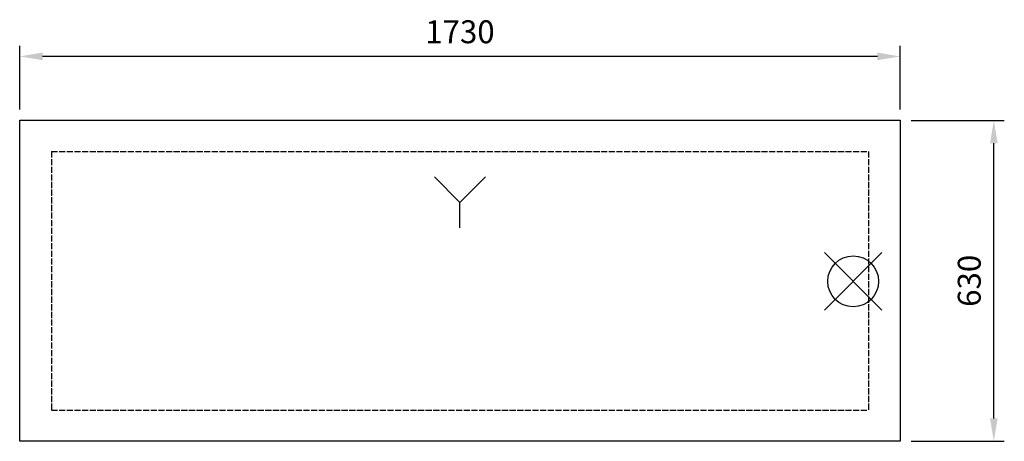
# Model space of a CAD drawing. Units: millimetres. Extents: x -169 to 1766, y -447 to 381.
import ezdxf

# ---------------------------------------------------------------- set-up
doc = ezdxf.new("R2010")
doc.units = ezdxf.units.MM
doc.linetypes.add('ACAD_ISO02W100', pattern=[15, 12, -3])
for name, color, linetype in [('Brønn', 3, 'ACAD_ISO02W100'), ('RB dim', 1, 'Continuous'), ('RB kontur', 7, 'Continuous'), ('RB symboler', 1, 'Continuous')]:
    doc.layers.add(name, color=color, linetype=linetype)
doc.dimstyles.new('500 X 500', dxfattribs={"dimscale": 2, "dimtxt": 22.5, "dimasz": 22.5, "dimexe": 10.25, "dimexo": 10.625, "dimgap": 10, "dimtad": 1, "dimtxsty": 'Standard', "dimcen": 22.5, "dimadec": 0, "dimazin": 0, "dimtfac": 1, "dimtmove": 0, "dimatfit": 3, "dimfxl": 0, "dimarcsym": 0})

# ---------------------------------------------------------------- blocks, each defined once
blk = doc.blocks.new('*D22')
at = {"layer": 'Defpoints', "color": 0}
for p in [(-168.6, 308.7), (-168.6, 183.2), (1561.4, 183.2)]:
    blk.add_point(p, dxfattribs=at)
at = {"layer": 'RB dim', "color": 0, "lineweight": -2}
for p, q in [((-168.6, 204.5), (-168.6, 329.2)), ((1561.4, 204.5), (1561.4, 329.2)), ((1516.4, 308.7), (-123.6, 308.7))]:
    blk.add_line(p, q, dxfattribs=at)
at = {"layer": 'RB dim', "color": 0}
for points in [[(-123.6, 316.2), (-123.6, 301.2), (-168.6, 308.7)], [(1516.4, 316.2), (1516.4, 301.2), (1561.4, 308.7)]]:
    blk.add_solid(points, dxfattribs=at)
at = {"layer": 'RB dim', "color": 0, "insert": (696.4, 351.2), "char_height": 45, "attachment_point": 5}
blk.add_mtext('1730', dxfattribs=at)
blk = doc.blocks.new('*D23')
at = {"layer": 'Defpoints', "color": 0}
for p in [(1561.4, 183.2), (1745.3, 183.2), (1561.4, -446.8)]:
    blk.add_point(p, dxfattribs=at)
at = {"layer": 'RB dim', "color": 0, "lineweight": -2}
for p, q in [((1582.7, 183.2), (1765.8, 183.2)), ((1745.3, -401.8), (1745.3, 138.2)), ((1582.7, -446.8), (1765.8, -446.8))]:
    blk.add_line(p, q, dxfattribs=at)
at = {"layer": 'RB dim', "color": 0}
for points in [[(1737.8, 138.2), (1752.8, 138.2), (1745.3, 183.2)], [(1737.8, -401.8), (1752.8, -401.8), (1745.3, -446.8)]]:
    blk.add_solid(points, dxfattribs=at)
at = {"layer": 'RB dim', "color": 0, "insert": (1702.8, -131.8), "char_height": 45, "attachment_point": 5, "rotation": 90}
blk.add_mtext('630', dxfattribs=at)

msp = doc.modelspace()

# ---------------------------------------------------------------- linework, layer by layer
at = {"layer": 'Brønn'}
for p, q in [((-106.07, 122.217), (1498.93, 122.217)), ((-106.07, 122.217), (-106.07, -385.783)), ((1498.93, 122.217), (1498.93, -385.783)), ((-106.07, -385.783), (1498.93, -385.783))]:
    msp.add_line(p, q, dxfattribs=at)
at = {"layer": 'RB kontur'}
msp.add_lwpolyline([(-168.57, 183.217), (1561.43, 183.217), (1561.43, -446.783), (-168.57, -446.783)], close=True, dxfattribs=at)
at = {"layer": 'RB symboler', "color": 1, "linetype": 'Continuous', "lineweight": 25}
for p, q in [((696.43, 22.217), (646.43, 72.217)), ((696.43, 22.217), (746.43, 72.217)), ((696.43, -27.783), (696.43, 22.217)), ((1412.361, -189.458), (1525.499, -76.321)), ((1412.361, -76.321), (1525.499, -189.458))]:
    msp.add_line(p, q, dxfattribs=at)
msp.add_circle((1468.93, -132.89), 50, dxfattribs=at)

# ---------------------------------------------------------------- dimensions: what is measured, and where the dimension line sits
at = {"layer": 'RB dim'}
dim = msp.add_linear_dim(base=(-168.57, 308.696), p1=(1561.43, 183.217), p2=(-168.57, 183.217), dimstyle='500 X 500', dxfattribs=at)
dim.commit()
dim.dimension.update_dxf_attribs({"geometry": '*D22', "text_midpoint": (696.43, 351.196)})
dim = msp.add_linear_dim(base=(1745.347, 183.217), p1=(1561.43, -446.783), p2=(1561.43, 183.217), angle=90, dimstyle='500 X 500', dxfattribs=at)
dim.commit()
dim.dimension.update_dxf_attribs({"geometry": '*D23', "text_midpoint": (1702.847, -131.783)})

doc.saveas('drawing.dxf')
